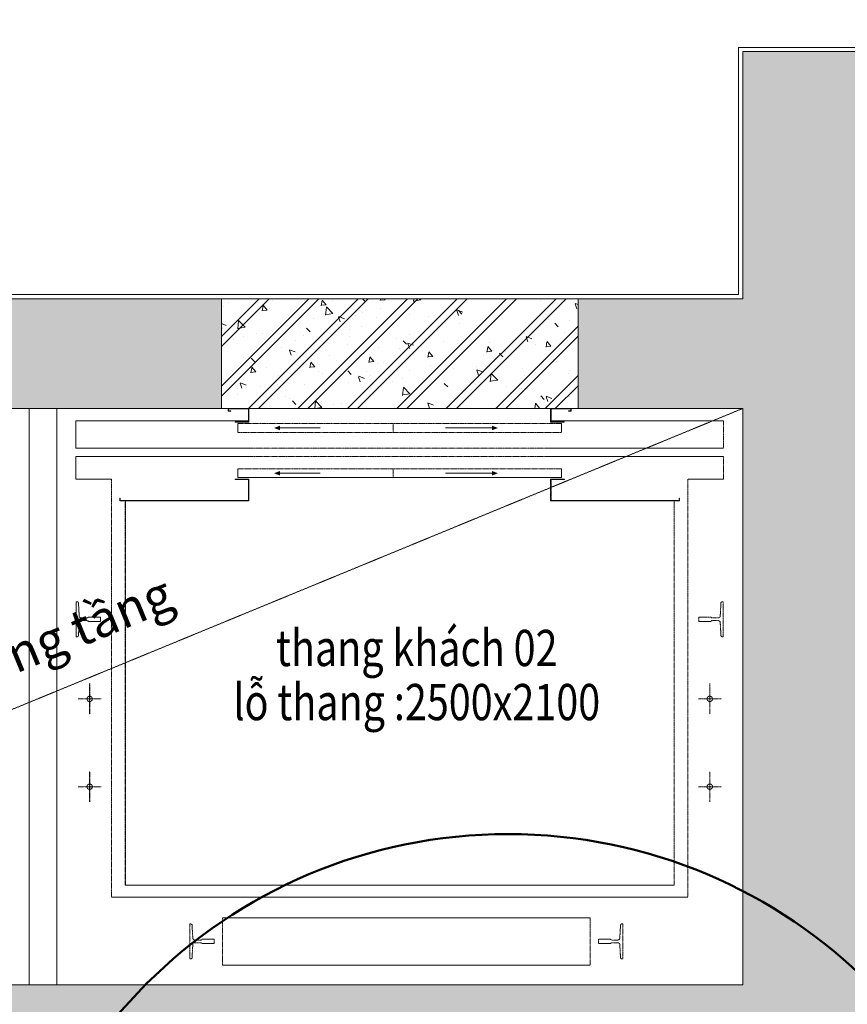
# Model space of a CAD drawing. Units: millimetres. Extents: x 123459 to 1703375, y -80307 to 253509.
# Drawn here: x 201668 to 204684, y 226472 to 230059 of the extents above; entities that cross this region are included whole.
import ezdxf
from ezdxf.enums import TextEntityAlignment as Align

# ---------------------------------------------------------------- set-up
doc = ezdxf.new("R2010")
doc.units = ezdxf.units.MM
doc.header["$MEASUREMENT"] = 0
doc.linetypes.add('XREF ROY TC R1 KT VDS  REV1 Vuon duong sinh R1$0$DASHED2', pattern=[0.375, 0.25, -0.125])
doc.layers.get('0').update_dxf_attribs({"linetype": 'CONTINUOUS', "lineweight": 9})
for name, color, linetype, lineweight in [('130114-ROY TC R1 KT VDS Vuon duong sinh R1$0$Layer1', 251, 'CONTINUOUS', 9), ('ong hut WC', 150, 'CONTINUOUS', 9), ('XREF ROY TC R1 KT VDS  REV1 Vuon duong sinh R1$0$chenhcot', 8, 'CONTINUOUS', 13), ('XREF ROY TC R1 KT VDS  REV1 Vuon duong sinh R1$0$Dim', 8, 'CONTINUOUS', 15), ('XREF ROY TC R1 KT VDS  REV1 Vuon duong sinh R1$0$H', 8, 'CONTINUOUS', 20), ('XREF ROY TC R1 KT VDS  REV1 Vuon duong sinh R1$0$HATCH', 8, 'CONTINUOUS', 13), ('XREF ROY TC R1 KT VDS  REV1 Vuon duong sinh R1$0$Layer1', 8, 'CONTINUOUS', 13), ('XREF ROY TC R1 KT VDS  REV1 Vuon duong sinh R1$0$MANH', 8, 'CONTINUOUS', 15), ('XREF ROY TC R1 KT VDS  REV1 Vuon duong sinh R1$0$TEXT', 8, 'CONTINUOUS', 18), ('XREF ROY TC R1 KT VDS  REV1 Vuon duong sinh R1$0$Wall1', 8, 'CONTINUOUS', 20)]:
    doc.layers.add(name, color=color, linetype=linetype, lineweight=lineweight)
doc.layers.add('XREF ROY TC R1 KT VDS  REV1 Vuon duong sinh R1$0$cot', color=8, linetype='CONTINUOUS')
doc.layers.add('XREF ROY TC R1 KT VDS  REV1 Vuon duong sinh R1$0$NETTHAY', color=8, linetype='CONTINUOUS')
doc.styles.add('XREF ROY TC R1 KT VDS  REV1 Vuon duong sinh R1$0$Arial', font='arial.ttf')
doc.styles.add('XREF ROY TC R1 KT VDS  REV1 Vuon duong sinh R1$0$vnsimpli', font='vnsimli.shx', dxfattribs={"width": 0.8})
pattern_1 = [(130, (2325386.83, -32416.18), (-215.17805, -18.82564), [22.5, -247.5]), (185, (2325386.83, -32416.18), (41.6254, 225.65764), [18, -198]), (79.5486, (2325368.9, -32417.75), (-173.55281, 206.83186), [19.12206, -210.34263]), (133.8158, (2325386.83, -32356.18), (-320.1723, -49.6557), [33.75, -371.25]), (83.3644, (2325360.15, -32360.3), (-280.3988, 292.23536), [28.6831, -315.5139]), (188.8158, (2325386.83, -32356.18), (-280.3986, 292.2356), [27, -297]), (159, (2325356.83, -32371.18), (-179.07212, -120.78567), [22.5, -247.5]), (314, (2325356.83, -32371.18), (-201.56464, -109.66194), [18, -198]), (108.5486, (2325341.9, -32381.24), (-252.06679, 96.75915), [19.12206, -210.34263]), (112.5, (2325386.83, -32416.18), (46.774855, 88.312339), [0, -195.6, 0, -201, 0, -198.75]), (175.5, (2325386.83, -32416.18), (-85.005277, 114.030957), [0, -114.6, 0, -191.1, 0, -75.75]), (212.5, (2325453.73, -32416.18), (-160.14673, -6.766462), [0, -75, 0, -234, 0, -310.5]), (222.5, (2325483.73, -32416.18), (-174.95585, 30.031495), [0, -97.5, 0, -155.4, 0, -220.5]), (225, (2325386.83, -32416.18), (-90.156115, 90.156115), []), (225, (2325386.83, -32379.43), (-90.156115, 90.156115), [])]

# ---------------------------------------------------------------- blocks, each defined once
blk = doc.blocks.new('XREF ROY TC R1 KT VDS  REV1 Vuon duong sinh R1')
at = {"layer": 'XREF ROY TC R1 KT VDS  REV1 Vuon duong sinh R1$0$H', "lineweight": 15}
h = blk.add_hatch(dxfattribs=at)
h.set_pattern_fill('LATSAN09', color=256, scale=20, angle=45, style=0)
h.set_pattern_definition([(45, (1544717.72, -26780.07), (-84.852814, 84.852814), []), (135, (1544717.72, -26780.07), (-84.852814, -84.852814), [])])
h.paths.add_polyline_path([(2094803.2, 56855.3), (2096004.8, 56855.1), (2096004.8, 59805.4), (2096628.6, 59805.4, 0.296851), (2113654.8, 76833.6), (2113654.8, 77455), (2116604.8, 77455), (2116604.6, 78655.6), (2120044.6, 78655.6), (2120044.6, 77455.6), (2129204.6, 77453.7), (2129204.6, 78655.7), (2132644.5, 78655.7), (2132644.5, 77455.7), (2141804.7, 77455.5), (2141804.8, 78655.5), (2149444.5, 78655.5), (2149444.5, 77455.7), (2158604.6, 77455.5), (2158604.6, 78655.6), (2165804.6, 78655.5), (2165804.6, 78655.5), (2167004.4, 78655.4), (2167004.4, 87055.7), (2168207.2, 87055.7, 0.0202), (2168500.8, 88940.2, 0.029362), (2168639.5, 91635.7, 0.050993), (2168207.4, 96215.6), (2167004.9, 96215.6), (2167004.6, 104615.5), (2166729.8, 104615.5), (2166730, 104615.3), (2158604.8, 104615.7), (2158604.7, 105815.6), (2149444.6, 105815.8), (2149444.6, 104615.7), (2141804.8, 104615.7), (2141804.7, 105815.6), (2132644.6, 105815.6), (2132644.6, 104615.7), (2129204.6, 104615.7), (2129204.6, 105815.9), (2120044.6, 105815.8), (2120044.6, 104618.8), (2106878, 104615.5), (2100257.8, 97990.3, 0.335598), (2075469.8, 73202.9), (2068844.9, 66577), (2068845.6, 57615.7), (2067648, 57615.6), (2067644.6, 48455.6), (2068844.6, 48455.5), (2068844.8, 40867), (2068844.5, 40055.7), (2077244.5, 40055), (2077244.5, 38852.8, 0.0202), (2079129, 38559.2, 0.029362), (2081824.5, 38420.5, 0.050993), (2086404.4, 38852.6), (2086404.4, 40055.5), (2094805, 40055.7), (2094805, 40865.8), (2094804.6, 40865.9), (2094804.5, 44255.6), (2096004.6, 44255.6), (2096004.7, 53415.6), (2094804.7, 53415.6)])
h.paths.add_polyline_path([(2094504.8, 53115.6), (2095704.7, 53115.6), (2095704.6, 44555.6), (2094504.5, 44555.6), (2094504.6, 40634.4), (2094505, 40634.3), (2094505, 40355.7), (2086104.4, 40355.4), (2086104.4, 39100.3, -0.048254), (2081824.6, 38720.5, -0.02938), (2079162.6, 38857.3, -0.017551), (2077544.5, 39100.7), (2077544.5, 40355), (2069144.5, 40355.7), (2069144.4, 40636.9), (2069144.6, 48755.5), (2067944.7, 48755.6), (2067947.9, 57315.7), (2069145.6, 57315.8), (2069144.9, 66452.8), (2075753.4, 73062.2, -0.337543), (2100398.6, 97706.8), (2107002.4, 104315.5), (2120344.6, 104318.8), (2120344.6, 105515.8), (2128904.6, 105515.9), (2128904.6, 104315.7), (2132944.6, 104315.7), (2132944.6, 105515.6), (2141504.7, 105515.6), (2141504.8, 104315.7), (2149744.6, 104315.6), (2149744.6, 105515.8), (2158304.7, 105515.6), (2158304.8, 104315.7), (2166704.6, 104315.3), (2166704.9, 95915.6), (2167959.7, 95915.6, -0.048254), (2168339.5, 91635.8, -0.02938), (2168202.7, 88973.8, -0.017551), (2167959.3, 87355.7), (2166704.4, 87355.7), (2166704.4, 78955.4), (2165504.6, 78955.6), (2165504.6, 78955.5), (2158304.6, 78955.6), (2158304.6, 77755.5), (2149744.5, 77755.7), (2149744.6, 78955.5), (2141504.8, 78955.5), (2141504.7, 77755.5), (2132944.5, 77755.7), (2132944.6, 78955.7), (2128904.6, 78955.7), (2128904.6, 77753.8), (2120344.6, 77755.6), (2120344.6, 78955.6), (2116304.6, 78955.6), (2116304.7, 77755), (2113354.8, 77755), (2113354.8, 76865.1, -0.29607), (2096597.1, 60105.4), (2095704.8, 60105.4), (2095704.8, 57155.1), (2094503.1, 57155.4)], flags=16)
h.paths.add_polyline_path([(2068525.6, 64365.1), (2068994.5, 64365.1), (2068994.5, 64657.6), (2068525.6, 64657.6)], flags=24)
h.paths.add_polyline_path([(2071266.4, 69450.7), (2071598, 69119.2), (2071804.8, 69326), (2071473.2, 69657.6)], flags=24)
at = {"layer": 'XREF ROY TC R1 KT VDS  REV1 Vuon duong sinh R1$0$HATCH', "linetype": 'Continuous', "lineweight": 15, "ltscale": 0.5}
h = blk.add_hatch(dxfattribs=at)
h.set_pattern_fill('CHAU-02', color=256, scale=30, style=0, pattern_type=2)
h.set_pattern_definition(pattern_1)
h.paths.add_polyline_path([(2136334.7, 89835.4), (2135034.7, 89835.4), (2135034.7, 89435.4), (2136334.7, 89435.4)], flags=17)
h.paths.add_polyline_path([(2149609.8, 89835.4), (2148309.8, 89835.4), (2148309.8, 89435.4), (2149609.8, 89435.4)], flags=17)
h.paths.add_polyline_path([(2149609.8, 93535.4), (2148449.8, 93535.4), (2148449.8, 93135.4), (2149609.8, 93135.4)], flags=17)
h.paths.add_polyline_path([(2136334.7, 93535.4), (2135034.7, 93535.4), (2135034.7, 93135.4), (2136334.7, 93135.4)], flags=17)
h.paths.add_polyline_path([(2144079.7, 96735.4), (2144079.7, 96335.4), (2144709.8, 96335.4), (2144709.8, 96735.4)])
h.paths.add_polyline_path([(2144079.7, 93335.4), (2144079.7, 92935.4), (2145909.8, 92935.4), (2146409.8, 92935.4), (2146409.8, 93135.4), (2146759.8, 93135.4), (2146759.8, 93535.4), (2146409.8, 93535.4), (2146409.8, 96335.4), (2151509.8, 96335.4), (2151509.8, 93535.4), (2150909.8, 93535.4), (2150909.8, 93135.4), (2152009.8, 93135.4), (2152009.8, 96735.4), (2145909.8, 96735.4), (2145909.8, 93335.4)])
h.paths.add_polyline_path([(2143039.7, 92935.4), (2144079.7, 92935.4), (2144079.7, 93335.4), (2138734.7, 93335.4), (2138734.7, 96335.4), (2138734.7, 96735.4), (2138234.7, 96735.4), (2138234.7, 96035.4), (2132635, 96035.4), (2132635, 93135.4), (2133734.7, 93135.4), (2133734.7, 93535.4), (2133135, 93535.4), (2133135, 95635.4), (2138234.7, 95635.4), (2138234.7, 93535.4), (2137634.7, 93535.4), (2137634.7, 93135.4), (2138234.7, 93135.4), (2138234.7, 92935.4), (2139534.7, 92935.4), (2139534.7, 92935.4)])
h.paths.add_polyline_path([(2139774.8, 90735.4), (2138734.8, 90735.4), (2138734.8, 90335.4), (2145909.8, 90335.4), (2145909.8, 86935.4), (2152009.8, 86935.4), (2152009.8, 89835.4), (2150909.8, 89835.4), (2150909.8, 89435.4), (2151509.8, 89435.4), (2151509.8, 87335.4), (2146409.8, 87335.4), (2146409.8, 89435.4), (2147009.8, 89435.4), (2147009.8, 89835.4), (2146409.8, 89835.4), (2146409.8, 90735.4)])
h.paths.add_polyline_path([(2138734.8, 90335.4), (2138734.8, 90735.4), (2138234.7, 90735.4), (2138234.7, 89835.4), (2137634.7, 89835.4), (2137634.7, 89435.4), (2138234.7, 89435.4), (2138234.7, 87335.4), (2133134.7, 87335.4), (2133134.7, 89435.4), (2133734.7, 89435.4), (2133734.7, 89835.4), (2132634.7, 89835.4), (2132634.7, 86935.4), (2138734.7, 86935.4), (2138734.7, 90335.4)])
h.paths.add_polyline_path([(2139774.8, 87335.4), (2139774.8, 86935.4), (2144709.8, 86935.4), (2144709.8, 87335.4)])
h.paths.add_polyline_path([(2143059.7, 96335.4), (2143059.7, 96747.5), (2138734.8, 96735.4), (2138734.7, 96335.4), (2143039.7, 96335.4)])
h.paths.add_polyline_path([(2144059.7, 96750.3), (2144059.7, 96335.4), (2144079.7, 96335.4), (2144094.7, 96750.4)])
h = blk.add_hatch(dxfattribs=at)
h.set_pattern_fill('CHAU-02', color=256, scale=30, style=0, pattern_type=2)
h.set_pattern_definition(pattern_1)
h.paths.add_polyline_path([(2137634.7, 89835.4), (2136334.7, 89835.4), (2136334.7, 89435.4), (2136359.7, 89435.4), (2136359.7, 89435.4), (2136434.7, 89435.4), (2136434.7, 89435.4), (2137534.7, 89435.4), (2137534.7, 89435.4), (2137609.7, 89435.4), (2137609.7, 89435.4), (2137634.7, 89435.4)])
edge = h.paths.add_edge_path()
edge.add_line((2135034.7, 89835.4), (2133734.7, 89835.4))
edge.add_line((2133734.7, 89835.4), (2133734.7, 89435.4))
edge.add_line((2133734.7, 89435.4), (2133759.7, 89435.4))
edge.add_line((2133759.7, 89435.4), (2133759.7, 89435.4))
edge.add_line((2133759.7, 89435.4), (2133834.7, 89435.4))
edge.add_line((2133834.7, 89435.4), (2134934.7, 89435.4))
edge.add_line((2134934.7, 89435.4), (2134934.7, 89435.4))
edge.add_line((2134934.7, 89435.4), (2135009.7, 89435.4))
edge.add_line((2135009.7, 89435.4), (2135009.7, 89435.4))
edge.add_line((2135009.7, 89435.4), (2135034.7, 89435.4))
edge.add_line((2135034.7, 89435.4), (2135034.7, 89835.4))
at = {"layer": 'XREF ROY TC R1 KT VDS  REV1 Vuon duong sinh R1$0$cot', "lineweight": 15, "ltscale": 0.05}
for p, q in [((2138734.8, 90735.4), (2138234.8, 90735.4)), ((2138234.8, 90735.4), (2138234.8, 89835.4)), ((2138234.8, 89835.4), (2132634.8, 89835.4)), ((2138234.8, 89435.4), (2133134.8, 89435.4)), ((2138234.8, 89435.4), (2138234.8, 87335.4)), ((2138234.8, 87335.4), (2133134.8, 87335.4))]:
    blk.add_line(p, q, dxfattribs=at)
at = {"layer": 'XREF ROY TC R1 KT VDS  REV1 Vuon duong sinh R1$0$Dim', "linetype": 'XREF ROY TC R1 KT VDS  REV1 Vuon duong sinh R1$0$DASHED2', "lineweight": 15}
for p, q in [((2133135, 87335.4), (2138234.7, 89435.4)), ((2136960.7, 89380.4), (2136394.7, 89380.4)), ((2136960.7, 89380.4), (2136394.7, 89380.4)), ((2137574.7, 89380.4), (2136960.7, 89380.4)), ((2136960.7, 89348.4), (2136960.7, 89380.4)), ((2136960.7, 89348.4), (2136960.7, 89380.4)), ((2137574.7, 89380.4), (2136960.7, 89380.4)), ((2136960.7, 89348.4), (2136960.7, 89380.4)), ((2136960.7, 89348.4), (2136960.7, 89380.4)), ((2137536.3, 89390.4), (2138164.7, 89390.4)), ((2137536.3, 89390.4), (2138164.7, 89390.4)), ((2137536.4, 89390.4), (2138164.8, 89390.4)), ((2137536.4, 89390.4), (2138164.8, 89390.4)), ((2138164.7, 89390.4), (2138164.7, 89290.4)), ((2138164.7, 89390.4), (2138164.7, 89290.4)), ((2138164.8, 89390.4), (2138164.8, 89290.4)), ((2138164.8, 89390.4), (2138164.8, 89290.4)), ((2136394.7, 89348.4), (2136960.7, 89348.4)), ((2136394.7, 89348.4), (2136960.7, 89348.4)), ((2136960.7, 89348.4), (2137574.7, 89348.4)), ((2136960.7, 89348.4), (2137574.7, 89348.4)), ((2137534.7, 89290.4), (2136434.7, 89290.4)), ((2137534.7, 89290.4), (2136434.7, 89290.4)), ((2136973.7, 89290.4), (2136970.7, 89290.4)), ((2136973.7, 89290.4), (2136970.7, 89290.4)), ((2137534.7, 89290.4), (2138164.7, 89290.4)), ((2137534.7, 89290.4), (2138164.7, 89290.4)), ((2137534.8, 89290.4), (2138164.8, 89290.4)), ((2137534.8, 89290.4), (2138164.8, 89290.4)), ((2135804.8, 89260.4), (2135804.8, 89178.4)), ((2135804.8, 89260.4), (2135804.8, 89178.4)), ((2137534.7, 89260.4), (2136434.7, 89260.4)), ((2137534.7, 89260.4), (2136434.7, 89260.4)), ((2137534.7, 89260.4), (2138164.7, 89260.4)), ((2137534.7, 89260.4), (2138164.7, 89260.4)), ((2137534.8, 89260.4), (2138164.8, 89260.4)), ((2137534.8, 89260.4), (2138164.8, 89260.4)), ((2138164.7, 89260.4), (2138164.7, 89178.4)), ((2138164.7, 89260.4), (2138164.7, 89178.4)), ((2138164.8, 89260.4), (2138164.8, 89178.4)), ((2138164.8, 89260.4), (2138164.8, 89178.4)), ((2136960.7, 89215.4), (2136394.7, 89215.4)), ((2136960.7, 89215.4), (2136394.7, 89215.4)), ((2136394.7, 89183.4), (2136960.7, 89183.4)), ((2136394.7, 89183.4), (2136960.7, 89183.4)), ((2136394.8, 89215.4), (2136394.8, 89183.4)), ((2136394.8, 89215.4), (2136394.8, 89183.4)), ((2136394.8, 89183.4), (2136960.8, 89183.4)), ((2136394.8, 89183.4), (2136960.8, 89183.4)), ((2136548.8, 89199.4), (2136694.4, 89199.4)), ((2136548.8, 89199.4), (2136694.4, 89199.4)), ((2136960.7, 89183.4), (2136960.7, 89215.4)), ((2136960.7, 89183.4), (2136960.7, 89215.4)), ((2137574.7, 89215.4), (2136960.7, 89215.4)), ((2136960.7, 89183.4), (2136960.7, 89215.4)), ((2136960.7, 89183.4), (2136960.7, 89215.4)), ((2137574.7, 89215.4), (2136960.7, 89215.4)), ((2136960.7, 89183.4), (2137574.7, 89183.4)), ((2136960.7, 89183.4), (2137574.7, 89183.4)), ((2136960.8, 89183.4), (2136960.8, 89215.4)), ((2136960.8, 89183.4), (2136960.8, 89215.4)), ((2136960.8, 89183.4), (2136960.8, 89215.4)), ((2136960.8, 89183.4), (2136960.8, 89215.4)), ((2136960.8, 89183.4), (2137574.8, 89183.4)), ((2136960.8, 89183.4), (2137574.8, 89183.4)), ((2137320.7, 89199.4), (2137151.1, 89199.4)), ((2137320.7, 89199.4), (2137151.1, 89199.4)), ((2137574.8, 89183.4), (2137574.8, 89215.4)), ((2137574.8, 89183.4), (2137574.8, 89215.4)), ((2135804.8, 89178.4), (2135934.8, 89178.4)), ((2135804.8, 89178.4), (2135934.8, 89178.4)), ((2135934.7, 89178.4), (2135934.7, 87654.4)), ((2135934.7, 89178.4), (2135934.7, 87654.4)), ((2135934.8, 89178.4), (2135934.8, 87654.4)), ((2135934.8, 89178.4), (2135934.8, 87654.4)), ((2138164.7, 89178.4), (2138034.7, 89178.4)), ((2138034.7, 89178.4), (2138034.7, 87654.4)), ((2138164.7, 89178.4), (2138034.7, 89178.4)), ((2138034.7, 89178.4), (2138034.7, 87654.4)), ((2138164.8, 89178.4), (2138034.8, 89178.4)), ((2138034.8, 89178.4), (2138034.8, 87654.4)), ((2138164.8, 89178.4), (2138034.8, 89178.4)), ((2138034.8, 89178.4), (2138034.8, 87654.4)), ((2135984.7, 89098.4), (2135984.7, 87698.4)), ((2135984.7, 89098.4), (2135984.7, 87698.4)), ((2135984.8, 89098.4), (2135984.8, 87698.4)), ((2135984.8, 89098.4), (2135984.8, 87698.4)), ((2138004.7, 89098.4), (2137534.7, 89098.4)), ((2138004.7, 89098.4), (2137534.7, 89098.4)), ((2138004.8, 89098.4), (2137534.8, 89098.4)), ((2138004.8, 89098.4), (2137534.8, 89098.4)), ((2137984.7, 89098.4), (2137984.7, 87698.4)), ((2137984.7, 89098.4), (2137984.7, 87698.4)), ((2137984.8, 89098.4), (2137984.8, 87698.4)), ((2137984.8, 89098.4), (2137984.8, 87698.4)), ((2135805.9, 88603.9), (2135805.9, 88730.9)), ((2135810, 88730.9), (2135805.9, 88730.9)), ((2135805.9, 88603.9), (2135805.9, 88730.9)), ((2135810, 88730.9), (2135805.9, 88730.9)), ((2135816.6, 88679), (2135814, 88727.1)), ((2135816.6, 88679), (2135814, 88727.1)), ((2138155.6, 88727.1), (2138152.9, 88679)), ((2138155.5, 88727.1), (2138152.9, 88679)), ((2138155.6, 88727.1), (2138152.9, 88679)), ((2138155.5, 88727.1), (2138152.9, 88679)), ((2138159.5, 88730.9), (2138163.6, 88730.9)), ((2138159.5, 88730.9), (2138163.6, 88730.9)), ((2138159.6, 88730.9), (2138163.7, 88730.9)), ((2138159.6, 88730.9), (2138163.7, 88730.9)), ((2138163.6, 88730.9), (2138163.6, 88603.9)), ((2138163.6, 88730.9), (2138163.6, 88603.9)), ((2138163.7, 88730.9), (2138163.7, 88603.9)), ((2138163.7, 88730.9), (2138163.7, 88603.9)), ((2135814, 88607.7), (2135816.6, 88655.8)), ((2135814, 88607.7), (2135816.6, 88655.8)), ((2135845.7, 88672.4), (2135823.6, 88672.4)), ((2135845.7, 88672.4), (2135823.6, 88672.4)), ((2135845.7, 88662.4), (2135823.6, 88662.4)), ((2135845.7, 88662.4), (2135823.6, 88662.4)), ((2135894, 88675.3), (2135850.3, 88675.3)), ((2135894, 88675.3), (2135850.3, 88675.3)), ((2135864.9, 88659.5), (2135850.3, 88659.5)), ((2135864.9, 88659.5), (2135850.3, 88659.5)), ((2135894, 88659.5), (2135864.9, 88659.5)), ((2135894, 88659.5), (2135864.9, 88659.5)), ((2135894.8, 88674.5), (2135894, 88675.3)), ((2135894.8, 88674.5), (2135894, 88675.3)), ((2135894.8, 88660.3), (2135894, 88659.5)), ((2135894.8, 88660.3), (2135894, 88659.5)), ((2135894.8, 88660.3), (2135894.8, 88674.5)), ((2135894.8, 88660.3), (2135894.8, 88674.5)), ((2135894.8, 88660.3), (2135894.8, 88674.5)), ((2135894.8, 88660.3), (2135894.8, 88674.5)), ((2138074.7, 88674.5), (2138075.5, 88675.3)), ((2138074.7, 88674.5), (2138075.5, 88675.3)), ((2138074.7, 88674.5), (2138074.7, 88660.3)), ((2138074.7, 88674.5), (2138074.7, 88660.3)), ((2138074.7, 88674.5), (2138074.7, 88660.3)), ((2138074.7, 88674.5), (2138074.7, 88660.3)), ((2138074.7, 88660.3), (2138075.5, 88659.5)), ((2138074.7, 88660.3), (2138075.5, 88659.5)), ((2138074.8, 88674.5), (2138075.6, 88675.3)), ((2138074.8, 88674.5), (2138075.6, 88675.3)), ((2138074.8, 88674.5), (2138074.8, 88660.3)), ((2138074.8, 88674.5), (2138074.8, 88660.3)), ((2138074.8, 88674.5), (2138074.8, 88660.3)), ((2138074.8, 88674.5), (2138074.8, 88660.3)), ((2138074.8, 88660.3), (2138075.6, 88659.5)), ((2138074.8, 88660.3), (2138075.6, 88659.5)), ((2138075.5, 88675.3), (2138104.6, 88675.3)), ((2138075.5, 88675.3), (2138104.6, 88675.3)), ((2138075.5, 88659.5), (2138119.2, 88659.5)), ((2138075.5, 88659.5), (2138119.2, 88659.5)), ((2138075.6, 88675.3), (2138104.6, 88675.3)), ((2138075.6, 88675.3), (2138104.6, 88675.3)), ((2138075.6, 88659.5), (2138119.3, 88659.5)), ((2138075.6, 88659.5), (2138119.3, 88659.5)), ((2138104.6, 88675.3), (2138119.3, 88675.3)), ((2138104.6, 88675.3), (2138119.2, 88675.3)), ((2138104.6, 88675.3), (2138119.3, 88675.3)), ((2138104.6, 88675.3), (2138119.2, 88675.3)), ((2138123.8, 88672.4), (2138145.9, 88672.4)), ((2138123.8, 88672.4), (2138145.9, 88672.4)), ((2138123.8, 88672.4), (2138145.9, 88672.4)), ((2138123.8, 88672.4), (2138145.9, 88672.4)), ((2138123.8, 88662.4), (2138145.9, 88662.4)), ((2138123.8, 88662.4), (2138145.9, 88662.4)), ((2138123.8, 88662.4), (2138145.9, 88662.4)), ((2138123.8, 88662.4), (2138145.9, 88662.4)), ((2138152.9, 88655.8), (2138155.6, 88607.7)), ((2138152.9, 88655.8), (2138155.5, 88607.7)), ((2138152.9, 88655.8), (2138155.6, 88607.7)), ((2138152.9, 88655.8), (2138155.5, 88607.7)), ((2135810, 88603.9), (2135805.9, 88603.9)), ((2135810, 88603.9), (2135805.9, 88603.9)), ((2138159.5, 88603.9), (2138163.6, 88603.9)), ((2138159.5, 88603.9), (2138163.6, 88603.9)), ((2138159.6, 88603.9), (2138163.7, 88603.9)), ((2138159.6, 88603.9), (2138163.7, 88603.9)), ((2135854.7, 88432.8), (2135854.7, 88322)), ((2135854.7, 88432.8), (2135854.7, 88322)), ((2135854.8, 88432.8), (2135854.8, 88322)), ((2135854.8, 88432.8), (2135854.8, 88322)), ((2138114.7, 88432.8), (2138114.7, 88322)), ((2138114.7, 88432.8), (2138114.7, 88322)), ((2138114.8, 88432.8), (2138114.8, 88322)), ((2138114.8, 88432.8), (2138114.8, 88322)), ((2135813.4, 88377.4), (2135896.1, 88377.4)), ((2135813.4, 88377.4), (2135896.1, 88377.4)), ((2135813.4, 88377.4), (2135896.1, 88377.4)), ((2135813.4, 88377.4), (2135896.1, 88377.4)), ((2138156.1, 88377.4), (2138073.4, 88377.4)), ((2138156.1, 88377.4), (2138073.4, 88377.4)), ((2138156.1, 88377.4), (2138073.4, 88377.4)), ((2138156.1, 88377.4), (2138073.4, 88377.4)), ((2135854.7, 88112.8), (2135854.7, 88002)), ((2135854.7, 88112.8), (2135854.7, 88002)), ((2135854.8, 88112.8), (2135854.8, 88002)), ((2135854.8, 88112.8), (2135854.8, 88002)), ((2138114.7, 88112.8), (2138114.7, 88002)), ((2138114.7, 88112.8), (2138114.7, 88002)), ((2138114.8, 88112.8), (2138114.8, 88002)), ((2138114.8, 88112.8), (2138114.8, 88002)), ((2135813.4, 88057.4), (2135896.1, 88057.4)), ((2135813.4, 88057.4), (2135896.1, 88057.4)), ((2135813.4, 88057.4), (2135896.1, 88057.4)), ((2135813.4, 88057.4), (2135896.1, 88057.4)), ((2138156.1, 88057.4), (2138073.4, 88057.4)), ((2138156.1, 88057.4), (2138073.4, 88057.4)), ((2138156.1, 88057.4), (2138073.4, 88057.4)), ((2138156.1, 88057.4), (2138073.4, 88057.4)), ((2137984.7, 87698.4), (2135984.7, 87698.4)), ((2137984.7, 87698.4), (2135984.7, 87698.4)), ((2137984.8, 87698.4), (2135984.8, 87698.4)), ((2137984.8, 87698.4), (2135984.8, 87698.4)), ((2138034.7, 87654.4), (2135934.7, 87654.4)), ((2138034.7, 87654.4), (2135934.7, 87654.4)), ((2138034.8, 87654.4), (2135934.8, 87654.4)), ((2138034.8, 87654.4), (2135934.8, 87654.4)), ((2136224, 87557.3), (2136219.8, 87557.3)), ((2136219.8, 87557.3), (2136219.8, 87430.3)), ((2136224, 87557.3), (2136219.8, 87557.3)), ((2136219.8, 87557.3), (2136219.8, 87430.3)), ((2136224, 87557.3), (2136219.9, 87557.3)), ((2136219.9, 87557.3), (2136219.9, 87430.3)), ((2136224, 87557.3), (2136219.9, 87557.3)), ((2136219.9, 87557.3), (2136219.9, 87430.3)), ((2136230.6, 87505.4), (2136227.9, 87553.5)), ((2136230.6, 87505.4), (2136227.9, 87553.5)), ((2136230.6, 87505.4), (2136228, 87553.5)), ((2136230.6, 87505.4), (2136228, 87553.5)), ((2137786.9, 87505.4), (2137789.6, 87553.5)), ((2137786.9, 87505.4), (2137789.5, 87553.5)), ((2137786.9, 87505.4), (2137789.6, 87553.5)), ((2137786.9, 87505.4), (2137789.5, 87553.5)), ((2137793.5, 87557.3), (2137797.6, 87557.3)), ((2137793.5, 87557.3), (2137797.6, 87557.3)), ((2137793.6, 87557.3), (2137797.7, 87557.3)), ((2137793.6, 87557.3), (2137797.7, 87557.3)), ((2137797.6, 87557.3), (2137797.6, 87430.3)), ((2137797.6, 87557.3), (2137797.6, 87430.3)), ((2137797.7, 87557.3), (2137797.7, 87430.3)), ((2137797.7, 87557.3), (2137797.7, 87430.3)), ((2136259.7, 87498.8), (2136237.6, 87498.8)), ((2136259.7, 87498.8), (2136237.6, 87498.8)), ((2136259.7, 87498.8), (2136237.6, 87498.8)), ((2136259.7, 87498.8), (2136237.6, 87498.8)), ((2136307.9, 87501.8), (2136264.2, 87501.8)), ((2136307.9, 87501.8), (2136264.2, 87501.8)), ((2136308, 87501.8), (2136264.3, 87501.8)), ((2136308, 87501.8), (2136264.3, 87501.8)), ((2136308.7, 87501), (2136307.9, 87501.8)), ((2136308.7, 87501), (2136307.9, 87501.8)), ((2136308.8, 87501), (2136308, 87501.8)), ((2136308.8, 87501), (2136308, 87501.8)), ((2136308.7, 87486.7), (2136308.7, 87501)), ((2136308.7, 87486.7), (2136308.7, 87501)), ((2136308.8, 87486.7), (2136308.8, 87501)), ((2136308.8, 87486.7), (2136308.8, 87501)), ((2137708.7, 87501), (2137709.5, 87501.8)), ((2137708.7, 87501), (2137709.5, 87501.8)), ((2137708.7, 87486.7), (2137708.7, 87501)), ((2137708.7, 87486.7), (2137708.7, 87501)), ((2137708.8, 87501), (2137709.6, 87501.8)), ((2137708.8, 87501), (2137709.6, 87501.8)), ((2137708.8, 87486.7), (2137708.8, 87501)), ((2137708.8, 87486.7), (2137708.8, 87501)), ((2137709.5, 87501.8), (2137753.2, 87501.8)), ((2137709.5, 87501.8), (2137753.2, 87501.8)), ((2137709.6, 87501.8), (2137753.3, 87501.8)), ((2137709.6, 87501.8), (2137753.3, 87501.8)), ((2137757.8, 87498.8), (2137779.9, 87498.8)), ((2137757.8, 87498.8), (2137779.9, 87498.8)), ((2137757.8, 87498.8), (2137779.9, 87498.8)), ((2137757.8, 87498.8), (2137779.9, 87498.8)), ((2136227.9, 87434.1), (2136230.6, 87482.2)), ((2136227.9, 87434.1), (2136230.6, 87482.2)), ((2136228, 87434.1), (2136230.6, 87482.2)), ((2136228, 87434.1), (2136230.6, 87482.2)), ((2136259.7, 87488.8), (2136237.6, 87488.8)), ((2136259.7, 87488.8), (2136237.6, 87488.8)), ((2136259.7, 87488.8), (2136237.6, 87488.8)), ((2136259.7, 87488.8), (2136237.6, 87488.8)), ((2136307.9, 87485.9), (2136264.2, 87485.9)), ((2136307.9, 87485.9), (2136264.2, 87485.9)), ((2136308, 87485.9), (2136264.3, 87485.9)), ((2136308, 87485.9), (2136264.3, 87485.9)), ((2136308.7, 87486.7), (2136307.9, 87485.9)), ((2136308.7, 87486.7), (2136307.9, 87485.9)), ((2136308.8, 87486.7), (2136308, 87485.9)), ((2136308.8, 87486.7), (2136308, 87485.9)), ((2137708.7, 87486.7), (2137709.5, 87485.9)), ((2137708.7, 87486.7), (2137709.5, 87485.9)), ((2137708.8, 87486.7), (2137709.6, 87485.9)), ((2137708.8, 87486.7), (2137709.6, 87485.9)), ((2137709.5, 87485.9), (2137753.2, 87485.9)), ((2137709.5, 87485.9), (2137753.2, 87485.9)), ((2137709.6, 87485.9), (2137753.3, 87485.9)), ((2137709.6, 87485.9), (2137753.3, 87485.9)), ((2137757.8, 87488.8), (2137779.9, 87488.8)), ((2137757.8, 87488.8), (2137779.9, 87488.8)), ((2137757.8, 87488.8), (2137779.9, 87488.8)), ((2137757.8, 87488.8), (2137779.9, 87488.8)), ((2137789.6, 87434.1), (2137786.9, 87482.2)), ((2137789.5, 87434.1), (2137786.9, 87482.2)), ((2137789.6, 87434.1), (2137786.9, 87482.2)), ((2137789.5, 87434.1), (2137786.9, 87482.2)), ((2136224, 87430.3), (2136219.8, 87430.3)), ((2136224, 87430.3), (2136219.8, 87430.3)), ((2136224, 87430.3), (2136219.9, 87430.3)), ((2136224, 87430.3), (2136219.9, 87430.3)), ((2137793.5, 87430.3), (2137797.6, 87430.3)), ((2137793.5, 87430.3), (2137797.6, 87430.3)), ((2137793.6, 87430.3), (2137797.7, 87430.3)), ((2137793.6, 87430.3), (2137797.7, 87430.3))]:
    blk.add_line(p, q, dxfattribs=at)
for points in [[(2135964.8, 89098.4), (2136434.8, 89098.4), (2136434.8, 89178.4), (2136384.8, 89178.4), (2136384.8, 89176.8), (2136433.2, 89176.8), (2136433.2, 89100), (2135966.4, 89100), (2135966.4, 89106.8), (2135966.4, 89106.8), (2135966.4, 89108.4), (2135964.8, 89108.4), (2135964.8, 89098.4)], [(2135964.8, 89098.4), (2136434.8, 89098.4), (2136434.8, 89178.4), (2136384.8, 89178.4), (2136384.8, 89176.8), (2136433.2, 89176.8), (2136433.2, 89100), (2135966.4, 89100), (2135966.4, 89106.8), (2135966.4, 89106.8), (2135966.4, 89108.4), (2135964.8, 89108.4), (2135964.8, 89098.4)], [(2138004.7, 89098.4), (2137534.7, 89098.4), (2137534.7, 89178.4), (2137584.7, 89178.4), (2137584.7, 89176.8), (2137536.3, 89176.8), (2137536.3, 89100), (2138003.1, 89100), (2138003.1, 89106.8), (2138003.1, 89106.8), (2138003.1, 89108.4), (2138004.7, 89108.4), (2138004.7, 89098.4)], [(2138004.7, 89098.4), (2137534.7, 89098.4), (2137534.7, 89178.4), (2137584.7, 89178.4), (2137584.7, 89176.8), (2137536.3, 89176.8), (2137536.3, 89100), (2138003.1, 89100), (2138003.1, 89106.8), (2138003.1, 89106.8), (2138003.1, 89108.4), (2138004.7, 89108.4), (2138004.7, 89098.4)], [(2138004.8, 89098.4), (2137534.8, 89098.4), (2137534.8, 89178.4), (2137584.8, 89178.4), (2137584.8, 89176.8), (2137536.4, 89176.8), (2137536.4, 89100), (2138003.2, 89100), (2138003.2, 89106.8), (2138003.2, 89106.8), (2138003.2, 89108.4), (2138004.8, 89108.4), (2138004.8, 89098.4)], [(2138004.8, 89098.4), (2137534.8, 89098.4), (2137534.8, 89178.4), (2137584.8, 89178.4), (2137584.8, 89176.8), (2137536.4, 89176.8), (2137536.4, 89100), (2138003.2, 89100), (2138003.2, 89106.8), (2138003.2, 89106.8), (2138003.2, 89108.4), (2138004.8, 89108.4), (2138004.8, 89098.4)]]:
    blk.add_lwpolyline(points, dxfattribs=at)
for points in [[(2136338.7, 87580.2), (2137678.7, 87580.2), (2137678.7, 87407.4), (2136338.7, 87407.4)], [(2136338.7, 87580.2), (2137678.7, 87580.2), (2137678.7, 87407.4), (2136338.7, 87407.4)], [(2136338.8, 87580.2), (2137678.8, 87580.2), (2137678.8, 87407.4), (2136338.8, 87407.4)], [(2136338.8, 87580.2), (2137678.8, 87580.2), (2137678.8, 87407.4), (2136338.8, 87407.4)]]:
    blk.add_lwpolyline(points, close=True, dxfattribs=at)
for centre in [(2135854.7, 88377.4), (2135854.7, 88377.4), (2135854.8, 88377.4), (2135854.8, 88377.4), (2138114.7, 88377.4), (2138114.7, 88377.4), (2138114.8, 88377.4), (2138114.8, 88377.4), (2135854.7, 88057.4), (2135854.7, 88057.4), (2135854.8, 88057.4), (2135854.8, 88057.4), (2138114.7, 88057.4), (2138114.7, 88057.4), (2138114.8, 88057.4), (2138114.8, 88057.4)]:
    blk.add_circle(centre, 9.79, dxfattribs=at)
for centre, radius, start, end in [((2135810, 88726.9), 4, 3.131, 90), ((2135810, 88726.9), 4, 3.131, 90), ((2138159.5, 88726.9), 4, 90, 176.869), ((2138159.5, 88726.9), 4, 90, 176.869), ((2138159.6, 88726.9), 4, 90, 176.869), ((2138159.6, 88726.9), 4, 90, 176.869), ((2135823.6, 88679.4), 7, 183.131, 270), ((2135823.6, 88679.4), 7, 183.131, 270), ((2138145.9, 88679.4), 7, 270, 356.869), ((2138145.9, 88679.4), 7, 270, 356.869), ((2138145.9, 88679.4), 7, 270, 356.869), ((2138145.9, 88679.4), 7, 270, 356.869), ((2135823.6, 88655.4), 7, 90, 176.869), ((2135823.6, 88655.4), 7, 90, 176.869), ((2135845.7, 88677.4), 5, 270, 325.2929), ((2135845.7, 88677.4), 5, 270, 325.2929), ((2135845.7, 88657.4), 5, 24.3305, 90), ((2135845.7, 88657.4), 5, 24.3305, 90), ((2135845.7, 88677.4), 5, 325.2929, 335.6695), ((2135845.7, 88677.4), 5, 325.2929, 335.6695), ((2138123.8, 88677.4), 5, 204.3305, 270), ((2138123.8, 88677.4), 5, 204.3305, 270), ((2138123.8, 88657.4), 5, 145.2929, 155.6695), ((2138123.8, 88657.4), 5, 145.2929, 155.6695), ((2138123.8, 88677.4), 5, 204.3305, 270), ((2138123.8, 88677.4), 5, 204.3305, 270), ((2138123.8, 88657.4), 5, 145.2929, 155.6695), ((2138123.8, 88657.4), 5, 145.2929, 155.6695), ((2138123.8, 88657.4), 5, 90, 145.2929), ((2138123.8, 88657.4), 5, 90, 145.2929), ((2138123.8, 88657.4), 5, 90, 145.2929), ((2138123.8, 88657.4), 5, 90, 145.2929), ((2138145.9, 88655.4), 7, 3.131, 90), ((2138145.9, 88655.4), 7, 3.131, 90), ((2138145.9, 88655.4), 7, 3.131, 90), ((2138145.9, 88655.4), 7, 3.131, 90), ((2135810, 88607.9), 4, 270, 356.869), ((2135810, 88607.9), 4, 270, 356.869), ((2138159.5, 88607.9), 4, 183.131, 270), ((2138159.5, 88607.9), 4, 183.131, 270), ((2138159.6, 88607.9), 4, 183.131, 270), ((2138159.6, 88607.9), 4, 183.131, 270), ((2136224, 87553.3), 4, 3.131, 90), ((2136224, 87553.3), 4, 3.131, 90), ((2136224, 87553.3), 4, 3.131, 90), ((2136224, 87553.3), 4, 3.131, 90), ((2137793.5, 87553.3), 4, 90, 176.869), ((2137793.5, 87553.3), 4, 90, 176.869), ((2137793.6, 87553.3), 4, 90, 176.869), ((2137793.6, 87553.3), 4, 90, 176.869), ((2136237.6, 87505.8), 7, 183.131, 270), ((2136237.6, 87505.8), 7, 183.131, 270), ((2136237.6, 87505.8), 7, 183.131, 270), ((2136237.6, 87505.8), 7, 183.131, 270), ((2136259.7, 87503.8), 5, 270, 335.6695), ((2136259.7, 87503.8), 5, 270, 335.6695), ((2136259.7, 87503.8), 5, 270, 335.6695), ((2136259.7, 87503.8), 5, 270, 335.6695), ((2137757.8, 87503.8), 5, 204.3305, 270), ((2137757.8, 87503.8), 5, 204.3305, 270), ((2137757.8, 87503.8), 5, 204.3305, 270), ((2137757.8, 87503.8), 5, 204.3305, 270), ((2137779.9, 87505.8), 7, 270, 356.869), ((2137779.9, 87505.8), 7, 270, 356.869), ((2137779.9, 87505.8), 7, 270, 356.869), ((2137779.9, 87505.8), 7, 270, 356.869), ((2136237.6, 87481.8), 7, 90, 176.869), ((2136237.6, 87481.8), 7, 90, 176.869), ((2136237.6, 87481.8), 7, 90, 176.869), ((2136237.6, 87481.8), 7, 90, 176.869), ((2136259.7, 87483.8), 5, 24.3305, 90), ((2136259.7, 87483.8), 5, 24.3305, 90), ((2136259.7, 87483.8), 5, 24.3305, 90), ((2136259.7, 87483.8), 5, 24.3305, 90), ((2137757.8, 87483.8), 5, 90, 155.6695), ((2137757.8, 87483.8), 5, 90, 155.6695), ((2137757.8, 87483.8), 5, 90, 155.6695), ((2137757.8, 87483.8), 5, 90, 155.6695), ((2137779.9, 87481.8), 7, 3.131, 90), ((2137779.9, 87481.8), 7, 3.131, 90), ((2137779.9, 87481.8), 7, 3.131, 90), ((2137779.9, 87481.8), 7, 3.131, 90), ((2136224, 87434.3), 4, 270, 356.869), ((2136224, 87434.3), 4, 270, 356.869), ((2136224, 87434.3), 4, 270, 356.869), ((2136224, 87434.3), 4, 270, 356.869), ((2137793.5, 87434.3), 4, 183.131, 270), ((2137793.5, 87434.3), 4, 183.131, 270), ((2137793.6, 87434.3), 4, 183.131, 270), ((2137793.6, 87434.3), 4, 183.131, 270)]:
    blk.add_arc(centre, radius, start, end, dxfattribs=at)
for points in [[(2136548.8, 89191.1), (2136526.5, 89199.4), (2136548.8, 89207.7)], [(2136548.8, 89191.1), (2136526.5, 89199.4), (2136548.8, 89207.7)], [(2137320.7, 89191.1), (2137343.1, 89199.4), (2137320.7, 89207.7)], [(2137320.7, 89191.1), (2137343.1, 89199.4), (2137320.7, 89207.7)]]:
    blk.add_solid(points, dxfattribs=at)
at = {"layer": 'XREF ROY TC R1 KT VDS  REV1 Vuon duong sinh R1$0$HATCH', "linetype": 'Continuous', "lineweight": 15, "ltscale": 0.5}
for p, q in [((2136334.7, 89435.4), (2136334.7, 89835.4)), ((2137634.7, 89835.4), (2137634.7, 89435.4)), ((2137534.7, 89385.4), (2137534.7, 89425.4)), ((2135804.7, 89390.4), (2136433.1, 89390.4)), ((2135804.7, 89390.4), (2135804.7, 89290.4)), ((2136394.7, 89380.4), (2136394.7, 89348.4)), ((2136548.8, 89364.4), (2136694.4, 89364.4)), ((2137320.7, 89364.4), (2137151.1, 89364.4)), ((2137574.7, 89380.4), (2137574.7, 89348.4)), ((2135804.7, 89290.4), (2136434.7, 89290.4)), ((2135804.7, 89260.4), (2135804.7, 89178.4)), ((2135804.7, 89260.4), (2136434.7, 89260.4)), ((2136394.7, 89215.4), (2136394.7, 89183.4)), ((2136548.8, 89199.4), (2136694.4, 89199.4)), ((2137320.7, 89199.4), (2137151.1, 89199.4)), ((2137574.7, 89183.4), (2137574.7, 89215.4)), ((2135804.7, 89178.4), (2135934.7, 89178.4)), ((2135805.8, 88603.9), (2135805.8, 88730.9)), ((2135810, 88730.9), (2135805.8, 88730.9)), ((2135816.6, 88679), (2135813.9, 88727.1)), ((2135813.9, 88607.7), (2135816.6, 88655.8)), ((2135845.7, 88672.4), (2135823.6, 88672.4)), ((2135845.7, 88662.4), (2135823.6, 88662.4)), ((2135893.9, 88675.3), (2135850.2, 88675.3)), ((2135864.9, 88659.5), (2135850.2, 88659.5)), ((2135893.9, 88659.5), (2135864.9, 88659.5)), ((2135894.7, 88674.5), (2135893.9, 88675.3)), ((2135894.7, 88660.3), (2135893.9, 88659.5)), ((2135894.7, 88660.3), (2135894.7, 88674.5)), ((2135894.7, 88660.3), (2135894.7, 88674.5)), ((2135810, 88603.9), (2135805.8, 88603.9))]:
    blk.add_line(p, q, dxfattribs=at)
for points in [[(2136359.7, 89435.4), (2136434.7, 89435.4), (2136434.7, 89385.4), (2136384.7, 89385.4), (2136384.7, 89387), (2136433.1, 89387), (2136433.1, 89433.8), (2136361.3, 89433.8), (2136361.3, 89427), (2136369.7, 89427), (2136369.7, 89425.4), (2136359.7, 89425.4), (2136359.7, 89435.4)], [(2137609.7, 89435.4), (2137534.7, 89435.4), (2137534.7, 89385.4), (2137584.7, 89385.4), (2137584.7, 89387), (2137536.3, 89387), (2137536.3, 89433.8), (2137608.1, 89433.8), (2137608.1, 89427), (2137599.7, 89427), (2137599.7, 89425.4), (2137609.7, 89425.4), (2137609.7, 89435.4)], [(2135964.7, 89098.4), (2136434.7, 89098.4), (2136434.7, 89178.4), (2136384.7, 89178.4), (2136384.7, 89176.8), (2136433.1, 89176.8), (2136433.1, 89100), (2135966.3, 89100), (2135966.3, 89106.8), (2135966.3, 89106.8), (2135966.3, 89108.4), (2135964.7, 89108.4), (2135964.7, 89098.4)]]:
    blk.add_lwpolyline(points, dxfattribs=at)
for centre, radius, start, end in [((2135810, 88726.9), 4, 3.131, 90), ((2135823.6, 88679.4), 7, 183.131, 270), ((2135823.6, 88655.4), 7, 90, 176.869), ((2135845.7, 88677.4), 5, 270, 325.2929), ((2135845.7, 88657.4), 5, 24.3305, 90), ((2135845.7, 88677.4), 5, 325.2929, 335.6695), ((2135810, 88607.9), 4, 270, 356.869)]:
    blk.add_arc(centre, radius, start, end, dxfattribs=at)
for points in [[(2136548.8, 89356.1), (2136526.5, 89364.4), (2136548.8, 89372.7)], [(2137320.7, 89356.1), (2137343, 89364.4), (2137320.7, 89372.7)], [(2136548.8, 89191.1), (2136526.5, 89199.4), (2136548.8, 89207.7)], [(2137320.7, 89191.1), (2137343, 89199.4), (2137320.7, 89207.7)]]:
    blk.add_solid(points, dxfattribs=at)
at = {"layer": 'XREF ROY TC R1 KT VDS  REV1 Vuon duong sinh R1$0$Layer1', "linetype": 'ByBlock', "lineweight": 15, "ltscale": 0.05}
blk.add_line((2138234.7, 90515.4), (2138234.9, 90515.4), dxfattribs=at)
at = {"layer": 'XREF ROY TC R1 KT VDS  REV1 Vuon duong sinh R1$0$MANH', "lineweight": 15, "ltscale": 0.5}
for p, q in [((2138749.8, 90750.4), (2138219.8, 90750.4)), ((2138219.8, 90750.4), (2138219.8, 89850.4)), ((2138219.8, 89850.4), (2132619.7, 89850.4))]:
    blk.add_line(p, q, dxfattribs=at)
at = {"layer": 'XREF ROY TC R1 KT VDS  REV1 Vuon duong sinh R1$0$NETTHAY', "lineweight": 15}
blk.add_lwpolyline([(2135734.7, 87335.4), (2135634.7, 87335.4), (2135634.7, 89435.4), (2135734.7, 89435.4)], close=True, dxfattribs=at)
at = {"layer": 'XREF ROY TC R1 KT VDS  REV1 Vuon duong sinh R1$0$Wall1', "lineweight": 15}
blk.add_lwpolyline([(2135734.7, 87335.4), (2135634.7, 87335.4), (2135634.7, 89435.4), (2135734.7, 89435.4)], close=True, dxfattribs=at)
at = {"layer": 'XREF ROY TC R1 KT VDS  REV1 Vuon duong sinh R1$0$chenhcot', "linetype": 'Continuous', "lineweight": 15, "style": 'XREF ROY TC R1 KT VDS  REV1 Vuon duong sinh R1$0$vnsimpli', "width": 0.8}
blk.add_attdef('500', (2145543, 86486.4), '', height=180, rotation=90, dxfattribs=at)
at = {"layer": 'XREF ROY TC R1 KT VDS  REV1 Vuon duong sinh R1$0$TEXT', "lineweight": 15, "style": 'XREF ROY TC R1 KT VDS  REV1 Vuon duong sinh R1$0$Arial'}
blk.add_text('thông tầng', height=132.07, rotation=22.381, dxfattribs=at).set_placement((2135727.9, 88580.1), align=Align.MIDDLE)
at = {"layer": 'XREF ROY TC R1 KT VDS  REV1 Vuon duong sinh R1$0$TEXT', "lineweight": 15, "style": 'XREF ROY TC R1 KT VDS  REV1 Vuon duong sinh R1$0$Arial', "width": 0.8}
for s, p in [('thang khách 02', (2137046.9, 88545.8)), ('lỗ thang :2500x2100', (2137046.9, 88348.7))]:
    blk.add_text(s, height=132.074, dxfattribs=at).set_placement(p, align=Align.MIDDLE)

msp = doc.modelspace()

# ---------------------------------------------------------------- linework, layer by layer
at = {"lineweight": 50}
msp.add_circle((203447.5, 225227.5), 1864.7, dxfattribs=at)
at = {"layer": '130114-ROY TC R1 KT VDS Vuon duong sinh R1$0$Layer1', "linetype": 'ByBlock', "ltscale": 0.05}
msp.add_line((204302.6, 229722.8), (204302.7, 229722.8), dxfattribs=at)

# ---------------------------------------------------------------- next in the draw order: block references
at = {"layer": 'ong hut WC', "lineweight": 15, "ltscale": 25}
msp.add_blockref('XREF ROY TC R1 KT VDS  REV1 Vuon duong sinh R1', (-1933932.2, 139207.4), dxfattribs=at)

doc.saveas('drawing.dxf')
